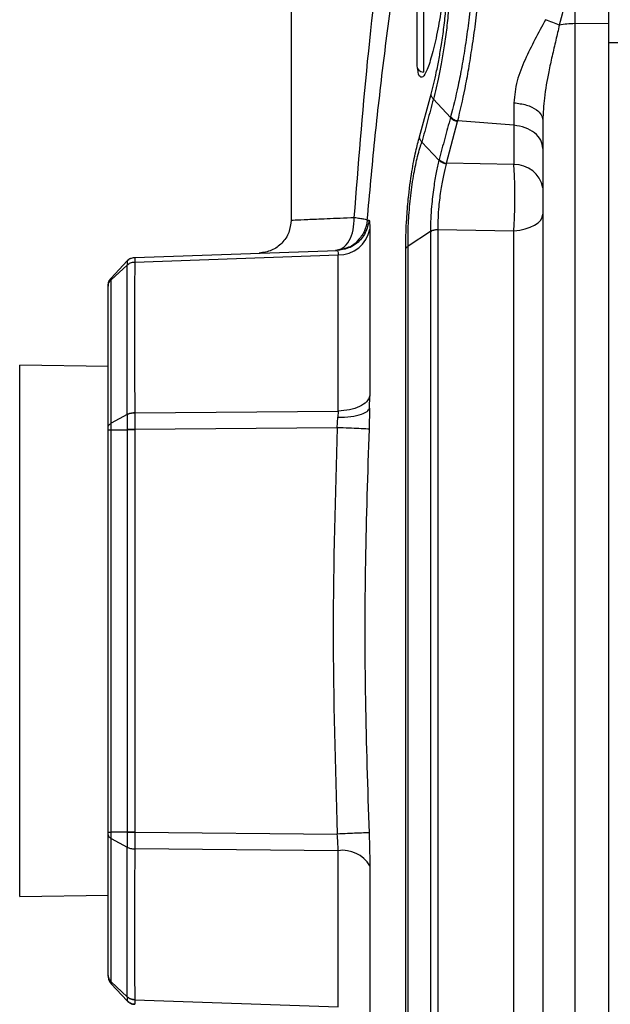
# Model space of a CAD drawing. Units: inches. Extents: x 0.4 to 10.6, y 0.4 to 8.1.
# Drawn here: x 3.4 to 3.5, y 2.9 to 3 of the extents above; entities that cross this region are included whole.
import ezdxf

# ---------------------------------------------------------------- set-up
doc = ezdxf.new("R2010")
doc.units = ezdxf.units.IN
doc.header["$MEASUREMENT"] = 0
doc.styles.add('SLDTEXTSTYLE0', font='TXT', dxfattribs={"width": 0.75})
doc.dimstyles.new('SLDDIMSTYLE0', dxfattribs={"dimtxt": 0.125, "dimasz": 0.13, "dimexe": 0, "dimexo": 0.0625, "dimgap": 0.03125, "dimtad": 0, "dimtih": 1, "dimtoh": 1, "dimdec": 1, "dimlfac": 25, "dimrnd": 1e-09, "dimzin": 12, "dimdsep": 46, "dimtxsty": 'SLDTEXTSTYLE0', "dimsah": 1, "dimcen": 0.09, "dimadec": 0, "dimazin": 3, "dimtfac": 1, "dimtdec": 1, "dimtmove": 0, "dimatfit": 0, "dimfxl": 0, "dimfrac": 2, "dimtolj": 1, "dimtzin": 12, "dimarcsym": 0})
doc.dimstyles.new('SLDDIMSTYLE1', dxfattribs={"dimtxt": 0.125, "dimasz": 0.13, "dimexe": 0, "dimexo": 0.0625, "dimgap": 0.03125, "dimtad": 0, "dimtih": 1, "dimtoh": 1, "dimdec": 1, "dimlfac": 25, "dimrnd": 1e-09, "dimzin": 12, "dimdsep": 46, "dimtxsty": 'SLDTEXTSTYLE0', "dimsah": 1, "dimcen": 0.09, "dimadec": 0, "dimazin": 3, "dimtfac": 1, "dimtdec": 1, "dimtofl": 0, "dimtmove": 0, "dimatfit": 3, "dimfxl": 0, "dimfrac": 2, "dimtolj": 1, "dimtzin": 12, "dimarcsym": 0})

# ---------------------------------------------------------------- blocks, each defined once
blk = doc.blocks.new('_D_9')
at = {"color": 7, "linetype": 'Continuous', "lineweight": 18}
for p, q in [((3.185431978232774, 3.54942985960227), (2.498005228865501, 3.54942985960227)), ((2.623005228865501, 3.54942985960227), (2.623005228865501, 3.21889829762481)), ((2.623005228865501, 2.689929229680998), (2.623005228865501, 3.020460791658479)), ((3.465875217466557, 2.689929229680998), (2.498005228865501, 2.689929229680998))]:
    blk.add_line(p, q, dxfattribs=at)
for points in [[(2.623005228865501, 3.54942985960227), (2.603005228865501, 3.41942985960227), (2.643005228865501, 3.41942985960227)], [(2.623005228865501, 2.689929229680998), (2.643005228865501, 2.819929229680998), (2.603005228865501, 2.819929229680998)]]:
    blk.add_solid(points, dxfattribs=at)
at = {"color": 7, "linetype": 'Continuous', "lineweight": 18, "insert": (2.461373279384907, 3.181594272879805), "char_height": 0.125, "attachment_point": 1, "style": 'SLDTEXTSTYLE0'}
blk.add_mtext('21.5', dxfattribs=at)
blk = doc.blocks.new('_D_11')
at = {"color": 7, "linetype": 'Continuous', "lineweight": 18}
for p, q in [((3.611072067860259, 4.742527654877851), (1.860238153820959, 4.742527654877851)), ((1.985238153820958, 4.742527654877851), (1.985238153820958, 3.815447195262602)), ((1.985238153820958, 2.689929229680998), (1.985238153820958, 3.617009689296271)), ((3.48162324896262, 2.689929229680998), (1.860238153820959, 2.689929229680998))]:
    blk.add_line(p, q, dxfattribs=at)
for points in [[(1.985238153820958, 4.742527654877851), (1.965238153820958, 4.612527654877851), (2.005238153820958, 4.612527654877851)], [(1.985238153820958, 2.689929229680998), (2.005238153820958, 2.819929229680998), (1.965238153820958, 2.819929229680998)]]:
    blk.add_solid(points, dxfattribs=at)
at = {"color": 7, "linetype": 'Continuous', "lineweight": 18, "insert": (1.823606204340365, 3.778143170517596), "char_height": 0.125, "attachment_point": 1, "style": 'SLDTEXTSTYLE0'}
blk.add_mtext('51.3', dxfattribs=at)
blk = doc.blocks.new('_D_12')
at = {"color": 7, "linetype": 'Continuous', "lineweight": 18}
for p, q in [((3.235431978232774, 3.49942985960227), (3.235431978232774, 2.216486334647787)), ((3.696977579671282, 2.537299308421156), (3.696977579671282, 2.216486334647787)), ((3.235431978232774, 2.341486334647787), (2.985431978232775, 2.341486334647787)), ((3.696977579671282, 2.341486334647787), (3.946977579671282, 2.341486334647787))]:
    blk.add_line(p, q, dxfattribs=at)
for points in [[(3.235431978232774, 2.341486334647787), (3.105431978232774, 2.361486334647787), (3.105431978232774, 2.321486334647787)], [(3.696977579671282, 2.341486334647787), (3.826977579671282, 2.321486334647787), (3.826977579671282, 2.361486334647787)]]:
    blk.add_solid(points, dxfattribs=at)
at = {"color": 7, "linetype": 'Continuous', "lineweight": 18, "insert": (3.304572829471435, 2.403401062885958), "char_height": 0.125, "attachment_point": 1, "style": 'SLDTEXTSTYLE0'}
blk.add_mtext('11.5', dxfattribs=at)

msp = doc.modelspace()

# ---------------------------------------------------------------- linework, layer by layer
at = {"color": 7, "linetype": 'Continuous', "lineweight": 25}
for p, q in [((3.405397332563484, 3.079330214273701), (3.405397332563484, 3.008310139819923)), ((3.450865049098924, 3.036479398905316), (3.450865049098927, 3.06213873467919)), ((3.445975760107181, 3.044205496131988), (3.445975760107181, 3.036424900649994)), ((3.445975760107181, 3.036424900649994), (3.450865049098924, 3.036479398905316)), ((3.450865049098922, 2.862577163112632), (3.450865049098924, 3.036479398905316)), ((3.445975760138125, 3.03642491323009), (3.445975760138125, 2.86263165636677)), ((3.450865049098926, 3.033741906846352), (3.475454072721037, 3.033741906846352)), ((3.423787573868373, 3.020250059221556), (3.425418063356788, 3.026311487412732)), ((3.4257523167271, 3.025623585028301), (3.428196201164009, 3.022981206271718)), ((3.43726334466572, 3.025104448656746), (3.43726758142745, 3.021878136655958)), ((3.427615901332234, 3.016437002820901), (3.42922431926041, 3.022411079763907)), ((3.428196201164009, 3.022981206271718), (3.428223061415781, 3.02307949361456)), ((3.42922431926041, 3.022411079763907), (3.429251215377426, 3.022505704095519)), ((3.437267581429973, 3.021878136459941), (3.429251215377426, 3.022505704095519)), ((3.437267581429973, 3.021878136459941), (3.437267581429973, 3.016246855016118)), ((3.424100634748585, 3.019484793889593), (3.426553685966192, 3.016869063422666)), ((3.426553685817714, 3.016869062847098), (3.426584355367867, 3.016994535941952)), ((3.437267581429973, 3.016246855016118), (3.427615901332234, 3.016437002820901)), ((3.416292046094671, 3.00830261202335), (3.416546083840161, 3.00830935823323)), ((3.416650683825712, 3.007030109028975), (3.41665068381633, 2.983141419853562)), ((3.426390180176577, 3.006945958385446), (3.437267581429838, 3.006789557256389)), ((3.426390180176577, 3.006945958385446), (3.426390180176578, 2.892110611211795)), ((3.425341308981889, 3.006692588515791), (3.422130417011762, 3.004593355843904)), ((3.425341138585636, 3.006643055206523), (3.425341308981925, 3.006692588515832)), ((3.425341138585617, 3.006643055203701), (3.425341138585618, 2.892413514394082)), ((3.437267581429956, 2.892267011831172), (3.437267581429955, 3.006789557257718)), ((3.421816522606601, 2.894855070873337), (3.42181652260659, 3.00420169934866)), ((3.422130417011705, 2.89446321375359), (3.42213041701166, 3.004593355843809)), ((3.383011100035769, 3.002968056168036), (3.4120068684249, 3.003980610712189)), ((3.383011114794662, 3.002311122048954), (3.412112250877996, 3.003338944672478)), ((3.412112250869308, 2.980983721352803), (3.412112250869308, 3.003338944672231)), ((3.381914322616668, 3.002468225541353), (3.379634568465874, 3.000023488523491)), ((3.381914279347498, 3.001877459964933), (3.379634618087723, 2.999773112016913)), ((3.383011114794663, 3.002311122048912), (3.383011017970253, 3.002306617084678)), ((3.379211505791794, 2.987353695096035), (3.366549962484834, 2.987528284799107)), ((3.41663437052644, 2.981378096898759), (3.41665068381633, 2.983141419853562)), ((3.381914322350571, 2.980478314334121), (3.379634621295978, 2.979234149390902)), ((3.381914320723523, 2.980478313304321), (3.381914321989429, 2.980469673896909)), ((3.383011019324585, 2.980734390514711), (3.383011113982695, 2.980726884851576)), ((3.383011113982695, 2.980726884851576), (3.412112250869311, 2.980983721352539)), ((3.412006867586003, 2.978599970186352), (3.412101463574193, 2.980096098923203)), ((3.412112250841279, 2.980983721546037), (3.412101463574193, 2.980096098923203)), ((3.41663437052644, 2.981378096898759), (3.416546084640042, 2.978407000661285)), ((3.37921150579183, 2.920738447262887), (3.37921150579183, 2.978318178776431)), ((3.379634568465874, 2.978318178776431), (3.38191431762926, 2.978318178776431)), ((3.379634568465874, 2.920738390821784), (3.379634568465874, 2.978318178776431)), ((3.381914322354284, 2.978326615587286), (3.381914317280177, 2.978318178278635)), ((3.38191431762933, 2.978318178776431), (3.38191431762933, 2.920738390821784)), ((3.383011100323166, 2.978318146804305), (3.383011100323166, 2.920738390821784)), ((3.412006867667735, 2.97859995900021), (3.383011106359704, 2.97832440439706)), ((3.383011106359704, 2.97832440439706), (3.383011106359704, 2.978318146804305)), ((3.38191431762926, 2.920738390821784), (3.379634568465874, 2.920738390821784)), ((3.37963465925128, 2.919822400371392), (3.381914325570925, 2.918578252864529)), ((3.381914322434507, 2.920738390913123), (3.381914327801909, 2.920729887514698)), ((3.383011100892147, 2.920738390821784), (3.383011100892147, 2.920732165253221)), ((3.383011100892147, 2.920732165253221), (3.412006868424901, 2.920456610590762)), ((3.381914325761417, 2.918587142425966), (3.381914322085244, 2.918578250495349)), ((3.383011114713561, 2.918329684740181), (3.383011097627578, 2.918322063832331)), ((3.412112250877974, 2.918072848245118), (3.383011114713561, 2.918329684740181)), ((3.412112250869311, 2.89571762492599), (3.412112250869311, 2.918072848245159)), ((3.416650683825714, 2.915915149881029), (3.41665068381633, 2.892026460763576)), ((3.366549962484834, 2.911528284799107), (3.379211505791794, 2.911702874502178)), ((3.379634568465874, 2.899033081074724), (3.381914317629412, 2.89658834940504)), ((3.381914325603681, 2.897179136213432), (3.37963462130068, 2.899283521899906)), ((3.381914320724409, 2.897179140969435), (3.381914321990342, 2.897174054781877)), ((3.383011022563013, 2.896749896120861), (3.383011113980019, 2.89674544757815)), ((3.383011113980019, 2.89674544757815), (3.412112250869313, 2.895717624925904))]:
    msp.add_line(p, q, dxfattribs=at)
at = {"color": 1, "linetype": 'Continuous', "lineweight": 25}
for p, q in [((3.424321742012302, 3.039726158814856), (3.424321742012302, 3.029489938342415)), ((3.366549962484834, 2.949528284799107), (3.366549962484834, 2.987528284799107)), ((3.366549962484834, 2.911528284799107), (3.366549962484834, 2.949528284799107))]:
    msp.add_line(p, q, dxfattribs=at)
at = {"color": 7, "linetype": 'Continuous', "lineweight": 25, "flags": 128}
msp.add_lwpolyline([(3.437267581429955, 3.006789557257718), (3.438102644679599, 3.006880274695105), (3.438891574391783, 3.007045151813125), (3.439608572791369, 3.007278797177345), (3.440230194236496, 3.00757357065142), (3.440736111884336, 3.007919833227358), (3.44110978237302, 3.008306262218315), (3.441338986784827, 3.008720221507207), (3.441416230201279, 3.009148174744108)], dxfattribs=at)
at = {"color": 7, "linetype": 'Continuous', "lineweight": 25}
for centre, radius, start, end in [((3.446066518263208, 3.023328685274404), 0.01309654243321585, 90.39705893160688, 100.0698382379142), ((3.424321742012303, 3.030434820232178), 0.0009448818897643818, 180, 269.999999999947), ((3.437457485007149, 3.012231202070206), 0.004020137783681426, 10.02603870441672, 92.70755002169857), ((3.412233797413306, 3.007825172226948), 0.004487873798944177, 268.4480500237146, 349.7957278281645), ((3.412785590789577, 2.913637284121934), 0.004486381140681096, 30.51267410297106, 98.6318706351292)]:
    msp.add_arc(centre, radius, start, end, dxfattribs=at)
for points, knots in [([(3.414439632621718, 3.008693204379738), (3.415019641014919, 3.016145484418767), (3.416209992976748, 3.03143980820535), (3.418096859568664, 3.046661087862403), (3.419064335513733, 3.054465678809344)], [0, 0, 0, 0, 0.4872578966562361, 0.9999999999999999, 0.9999999999999999, 0.9999999999999999, 0.9999999999999999]), ([(3.416292046094671, 3.00830261202335), (3.416636824285164, 3.01212151272833), (3.41732483916091, 3.019742239811652), (3.418624253062323, 3.031124743699235), (3.420097467539407, 3.042454461474781), (3.421254127198813, 3.049977446544536), (3.421832035475502, 3.05373619727286)], [0, 0, 0, 0, 0.2511868645345476, 0.5012506711779539, 0.7508071084046146, 1, 1, 1, 1]), ([(3.426467823863137, 3.049962379287297), (3.426555309543989, 3.05015722187423), (3.426871139208168, 3.050860617769421), (3.427289282234187, 3.050782240351114), (3.427635988750527, 3.049689866348557), (3.427736252235522, 3.047414503258739), (3.427595475484565, 3.04433890316183), (3.427317490010115, 3.041617455209064), (3.426948843374845, 3.038825682287304), (3.426486319526576, 3.035975514182791), (3.425773287522769, 3.032668379347316), (3.425035310128561, 3.030165507428999), (3.424347057540809, 3.028728117803747), (3.423830274065605, 3.028705501584604), (3.423546145505131, 3.029225135553638), (3.42351309758708, 3.029976199700356), (3.423513072931089, 3.029976760045218)], [0, 0, 0, 0, 0.03331491650113289, 0.1202692690771686, 0.2057732615666396, 0.2897349605084756, 0.3727624959062784, 0.4558481756285028, 0.4798411622699646, 0.5662684957075941, 0.6526562641793487, 0.7399471060587, 0.8275725070010636, 0.9144761099744446, 0.9999361933696598, 1, 1, 1, 1]), ([(3.429251215420838, 3.022505704092179), (3.429601950702033, 3.023978462055215), (3.430137379086643, 3.026226757163661), (3.430814277643293, 3.029979721804394), (3.431319841913119, 3.033098018713162), (3.431793352642287, 3.036443084142564), (3.432203045028024, 3.039885602785326), (3.432530721532051, 3.043319642156079), (3.432645013632721, 3.045384280178892), (3.432702773044161, 3.046427679296903)], [0, 0, 0, 0, 0.2245187500108385, 0.342747701980301, 0.4655330493712281, 0.5930365749968327, 0.7250741678646065, 0.8610616642729014, 1, 1, 1, 1]), ([(3.431606121661295, 3.046168382415329), (3.43155756555034, 3.045165127635947), (3.431461435486944, 3.043178911202044), (3.431167637951013, 3.03987862338208), (3.430789102247447, 3.036560805274821), (3.430337163676147, 3.033326678346796), (3.429836654537112, 3.030306671361836), (3.4291434190634, 3.026678086322352), (3.428587286659327, 3.024503611909102), (3.428223061457925, 3.023079493524147)], [0, 0, 0, 0, 0.1383344490726864, 0.2738707671967944, 0.4057022826700476, 0.533294330447853, 0.6563671024912293, 0.774946109259486, 1, 1, 1, 1]), ([(3.425418063356788, 3.026311487412732), (3.425548789224891, 3.026816945820759), (3.425802334843807, 3.027797293220695), (3.426189759755938, 3.029499021406328), (3.426566122537129, 3.03137170163615), (3.426938369642472, 3.033553099416726), (3.427274686134119, 3.035946413954648), (3.427563216234451, 3.038563756001593), (3.427789679594769, 3.041290305507616), (3.427870205298503, 3.043006655771809), (3.427912152992778, 3.04390074216673)], [0, 0, 0, 0, 0.1067528167856966, 0.2070493728260965, 0.3204459758475556, 0.4307179507903336, 0.5577994979969519, 0.690521021157121, 0.838785269959097, 1, 1, 1, 1]), ([(3.428300056594933, 3.044308295744619), (3.428256043002805, 3.043374715087953), (3.428171195811951, 3.041575005218275), (3.427957101339136, 3.038691824256247), (3.427677279088293, 3.035906300927557), (3.427333340029558, 3.033302409236864), (3.426946390726954, 3.030977342762353), (3.426416869193479, 3.028316763447784), (3.42601455746177, 3.026686341775601), (3.425752316745653, 3.025623576478977)], [0, 0, 0, 0, 0.1587594696249214, 0.3060485265500764, 0.4423205534375796, 0.5682503620782154, 0.6851101388684798, 0.7947438859658125, 1, 1, 1, 1]), ([(3.445975760107177, 3.044205496132045), (3.445590469287519, 3.042937609977982), (3.444822686086032, 3.040411046559338), (3.444124452568567, 3.03761593975335), (3.443776608280427, 3.036223480192346)], [0, 0, 0, 0, 0.5018224140772911, 1, 1, 1, 1]), ([(3.423376860122539, 3.039726158814856), (3.423376860122539, 3.038557342606476), (3.423376860122539, 3.036759332149502), (3.423376860122539, 3.034596159096758), (3.423376860122539, 3.033107624163289), (3.423376860122539, 3.031908467578927), (3.423376860122539, 3.030749859979021), (3.423376860122539, 3.030558933840396), (3.423376860122539, 3.030434820232179)], [0, 0, 0, 0, 0.2394568443945854, 0.3683606602381704, 0.5000000000000009, 0.6316393397618312, 0.7605431556053959, 1, 1, 1, 1]), ([(3.441797454615767, 3.036990371106037), (3.44077440654014, 3.035089066669227), (3.439213044797693, 3.032187322284871), (3.437577159784438, 3.028169837639307), (3.437369856788311, 3.026144873733392), (3.437263344645737, 3.025104448615171)], [0, 0, 0, 0, 0.4802518998105951, 0.7329537691976226, 1, 1, 1, 1]), ([(3.443776609309342, 3.036223479592179), (3.44346746064002, 3.036337401099153), (3.442849163321343, 3.036565244105744), (3.442148024176745, 3.03684866210899), (3.441797454615767, 3.036990371106037)], [0, 0, 0, 0, 0.5000000161464543, 1, 1, 1, 1]), ([(3.443776608280265, 3.036223480192435), (3.443612233406196, 3.035507979029621), (3.443272882284178, 3.034030830385209), (3.442741224626312, 3.031798666459545), (3.4421465016948, 3.029037646839969), (3.441574845307686, 3.025959941477081), (3.441466151123984, 3.02365393875702), (3.441416230201279, 3.022594840840053)], [0, 0, 0, 0, 0.160283976656331, 0.3309054843567562, 0.4950929516661692, 0.768106950395008, 1, 1, 1, 1]), ([(3.425752364920652, 3.025623600541062), (3.425472688276306, 3.024575394655124), (3.424915113737169, 3.022485649495532), (3.424371549668067, 3.020482949683275), (3.424100634660503, 3.019484794239186)], [0, 0, 0, 0, 0.5015950778145577, 1, 1, 1, 1]), ([(3.425752364920652, 3.025623600541062), (3.425659810118399, 3.025733909267294), (3.425474701410795, 3.025954525650813), (3.425436942648197, 3.026192500542986), (3.425418063358374, 3.026311487412546)], [0, 0, 0, 0, 0.5000024226382133, 1, 1, 1, 1]), ([(3.43726334466572, 3.025104448656746), (3.437889187032781, 3.025022867616763), (3.439140870319001, 3.024859705725536), (3.440482004711308, 3.024186851643603), (3.441276133818811, 3.023401949841087), (3.441369531379329, 3.022863877333856), (3.441416230201279, 3.022594840840052)], [0, 0, 0, 0, 0.2796759527946226, 0.5593512585527884, 0.7796754325775141, 1, 1, 1, 1]), ([(3.428196199570295, 3.022981196659428), (3.427921126955768, 3.02198626679739), (3.427368993699725, 3.019989216435965), (3.42684652940097, 3.017995156446474), (3.426584356651552, 3.016994536516663)], [0, 0, 0, 0, 0.4981996855237992, 1, 1, 1, 1]), ([(3.428196198666996, 3.022981196462715), (3.428262813339429, 3.022915834823228), (3.42839604205668, 3.022785112160064), (3.428647802090791, 3.02262348919075), (3.428925214920757, 3.022491707292541), (3.429124618199847, 3.022437955502712), (3.429224319260403, 3.022411079763871)], [0, 0, 0, 0, 0.2500038080034799, 0.5000052605744567, 0.7500040820714767, 1, 1, 1, 1]), ([(3.428223061457925, 3.023079493524147), (3.428384722336941, 3.022935532074281), (3.428673796569735, 3.022678107112068), (3.429074569406106, 3.022558446233058), (3.429251215420838, 3.022505704092179)], [0, 0, 0, 0, 0.5592365582151704, 1, 1, 1, 1]), ([(3.441416230201279, 3.022594840840052), (3.441416230201279, 3.016657267944976), (3.441416230201279, 3.004782258704932), (3.441416230201279, 2.986556331584749), (3.44141623020128, 2.968119877930318), (3.441416230201279, 2.949528001773216), (3.44141623020128, 2.930936408669241), (3.44141623020128, 2.91249981660932), (3.44141623020128, 2.894274181643165), (3.44141623020128, 2.882399167534333), (3.44141623020128, 2.876461728758163)], [0, 0, 0, 0, 0.1244010114336753, 0.2487991619388241, 0.374402452414774, 0.5000000068305592, 0.6256032972744444, 0.7512008516550845, 0.8756018563580067, 1, 1, 1, 1]), ([(3.42181652260659, 3.00420169934866), (3.421816552887558, 3.004953733878156), (3.421816606744045, 3.006291271686192), (3.421936004939074, 3.008726638851372), (3.422183047707845, 3.011752043324562), (3.422630575429467, 3.015147262442038), (3.423205764351243, 3.018202745879873), (3.423596505160424, 3.019577712854844), (3.423787573868373, 3.020250059221556)], [0, 0, 0, 0, 0.143244206446524, 0.2547682777712714, 0.4114994987946505, 0.6368454580953637, 0.8224207262798401, 0.9999999999999999, 0.9999999999999999, 0.9999999999999999, 0.9999999999999999]), ([(3.424100670848407, 3.019484811668302), (3.424011183613346, 3.01960660039586), (3.423832402986245, 3.019849914037989), (3.423802506091348, 3.020116773847985), (3.423787573851764, 3.020250059081515)], [0, 0, 0, 0, 0.5005421253522274, 1, 1, 1, 1]), ([(3.422130409810461, 3.00459335899635), (3.422130410344009, 3.004593370497658), (3.422130415445343, 3.004593480463444), (3.42213040754519, 3.004593853612562), (3.422130396316815, 3.004595252543818), (3.422130283964598, 3.004600554667606), (3.422129867533247, 3.004621516178374), (3.422128038930025, 3.004705556531492), (3.422121736719024, 3.005049261998737), (3.422115174988364, 3.006276215351047), (3.42219763145703, 3.008606184661728), (3.422492179329868, 3.011866042068456), (3.422939150074661, 3.014928964452058), (3.423405729468396, 3.01715913722762), (3.423750681304722, 3.018416437116825), (3.423936576600225, 3.018996695428291), (3.424020039713195, 3.019239235117799), (3.424062910332598, 3.019358911523488), (3.424084525041997, 3.019418650934414), (3.424096273415162, 3.019449931060613), (3.424101683495461, 3.019465377521524), (3.424102601252963, 3.019475684460821), (3.424101266929909, 3.019481993316302), (3.424100670848407, 3.019484811668302)], [0, 0, 0, 0, 2.352940369361411e-06, 2.249682723107962e-05, 7.992899309851377e-05, 0.0002996807524227482, 0.001159403369106608, 0.004569672155749759, 0.01829017585606991, 0.07401502484296024, 0.2551095894698927, 0.4438369671064659, 0.6368164401748713, 0.8105107624441791, 0.9138075026773061, 0.9563234751166266, 0.9781104435420939, 0.9884458768815118, 0.9944427474283568, 0.9974220388704143, 0.9987393618806691, 0.9994368357343038, 1, 1, 1, 1]), ([(3.426553670397016, 3.016869054763703), (3.426420045493489, 3.016313717924208), (3.426148426536661, 3.015184886328822), (3.425766359442929, 3.012899190085122), (3.425504211479708, 3.010603430863402), (3.425358035228653, 3.008434308568388), (3.425347161421803, 3.007302149585659), (3.425341306908034, 3.006692589342022)], [0, 0, 0, 0, 0.2047107407378134, 0.4161149335420755, 0.6614761714752975, 0.8177370223260683, 1, 1, 1, 1]), ([(3.427583499063106, 3.016335617861436), (3.427483744182205, 3.016359778212951), (3.427284234573248, 3.016408098878964), (3.427006556616863, 3.016530531321215), (3.42675434910241, 3.016682449215792), (3.42662056321639, 3.016806852991043), (3.426553670397016, 3.016869054763703)], [0, 0, 0, 0, 0.2500008420089064, 0.5000013009624931, 0.7500011125455396, 0.9999999999999999, 0.9999999999999999, 0.9999999999999999, 0.9999999999999999]), ([(3.426584356651552, 3.016994536516663), (3.426651216260654, 3.016930081364618), (3.426784935552188, 3.016801170989836), (3.427037546378155, 3.016642681931276), (3.427315862717683, 3.016514213355014), (3.427515888543473, 3.016462739835233), (3.427615901401561, 3.016437003089446)], [0, 0, 0, 0, 0.2499998627476429, 0.4999999996888744, 0.7500001368447663, 1, 1, 1, 1]), ([(3.427583499063106, 3.016335617861436), (3.427446620463561, 3.015808741627277), (3.427169809783662, 3.014743235630835), (3.426786489707167, 3.012632827151908), (3.426530226705534, 3.010540459961754), (3.426394541329826, 3.008573230391635), (3.426391228627458, 3.007542767255135), (3.4263894441892, 3.006987692382887)], [0, 0, 0, 0, 0.2077845040584525, 0.4202042542215881, 0.6643775292703303, 0.8192117762730355, 1, 1, 1, 1]), ([(3.427615901332226, 3.016437002820857), (3.427610522509416, 3.016420217431525), (3.427599764733064, 3.016386646244893), (3.427588928829187, 3.016352627445607), (3.427583510811408, 3.01633561783926)], [0, 0, 0, 0, 0.499993923860078, 1, 1, 1, 1]), ([(3.437267581430929, 3.006789557254541), (3.437309198707236, 3.007569843886094), (3.437392479785758, 3.00913128946828), (3.437426628672224, 3.011740706565011), (3.437392454828653, 3.014254519278346), (3.437309190624709, 3.015582986965974), (3.437267582042869, 3.016246845549659)], [0, 0, 0, 0, 0.2498662599866904, 0.5000118572030264, 0.7501471632107036, 1, 1, 1, 1]), ([(3.405397315906878, 3.008312109104035), (3.405329482314205, 3.007706803023146), (3.405193815332045, 3.006496192674492), (3.404147213724906, 3.004957007698458), (3.402645491307175, 3.003857327861052), (3.401440352763962, 3.003679494474598), (3.400837782520037, 3.003590577637892)], [0, 0, 0, 0, 0.2500003450387133, 0.4999999412304578, 0.7499995672097397, 1, 1, 1, 1]), ([(3.411750923358783, 3.003971672917427), (3.412106273835401, 3.004049405586153), (3.412837695501434, 3.004209403565066), (3.413741041116418, 3.00529939818989), (3.41435495649877, 3.006861635727305), (3.414411406779619, 3.008082671376516), (3.414439632621773, 3.008693204379738)], [0, 0, 0, 0, 0.2429157903457621, 0.4999961552651279, 0.749991862116469, 0.9999999999999999, 0.9999999999999999, 0.9999999999999999, 0.9999999999999999]), ([(3.416546084298759, 3.008309360357848), (3.416417237101415, 3.007676812683012), (3.416159543013801, 3.006411718840852), (3.414950519303531, 3.005022166433192), (3.413511292762691, 3.004173951421783), (3.412508342479179, 3.004045058018736), (3.412006866893877, 3.00398061126021)], [0, 0, 0, 0, 0.2796745558761885, 0.5593484452217565, 0.7796740277363086, 1, 1, 1, 1]), ([(3.416546083840161, 3.00830935823323), (3.416575668398078, 3.00825686344453), (3.416636377034279, 3.008149142144839), (3.416645834946976, 3.007409373373888), (3.416650683825712, 3.007030109028975)], [0, 0, 0, 0, 0.4873204171291649, 1, 1, 1, 1]), ([(3.425341306908034, 3.006692589342022), (3.425409320789021, 3.006731474496386), (3.425545348627624, 3.006809244848923), (3.42580207114918, 3.006896825374296), (3.426084794731192, 3.00696112380669), (3.426287894405639, 3.006978836193941), (3.4263894441892, 3.006987692382887)], [0, 0, 0, 0, 0.2499998504417396, 0.4999999825445259, 0.7500001233796061, 1, 1, 1, 1]), ([(3.426389444191085, 3.006987692375174), (3.426389569107512, 3.006980727403199), (3.426389818939968, 3.006966797481448), (3.42639005976454, 3.006952904743238), (3.426390180176635, 3.006945958385204)], [0, 0, 0, 0, 0.500000796799287, 1, 1, 1, 1]), ([(3.414923785090479, 3.005383081208008), (3.4148977046353, 3.005346231316016), (3.414542725702012, 3.004844670462851), (3.413429018796383, 3.004236135255018), (3.412310294853405, 3.0040598280305), (3.411750923358783, 3.003971672917427)], [0, 0, 0, 0, 0.03813553081081098, 0.5190595775384254, 1, 1, 1, 1]), ([(3.421816522605909, 3.004201699348715), (3.421846052230346, 3.004272030787865), (3.421905111603394, 3.004412693961917), (3.422055315103665, 3.00453313513212), (3.422130417011705, 3.004593355843838)], [0, 0, 0, 0, 0.4999989487272488, 1, 1, 1, 1]), ([(3.382436348480363, 3.002835204696469), (3.382428547771936, 3.002832591626568), (3.382323148876689, 3.002797285258773), (3.382139271748428, 3.002678959629675), (3.381989306279038, 3.00253847090059), (3.381914323544343, 3.002468226536048)], [0, 0, 0, 0, 0.03842768747262864, 0.5192138437362319, 1, 1, 1, 1]), ([(3.381914327747735, 3.002468223126037), (3.381988906022672, 3.002539666285267), (3.382138062654324, 3.002682552682068), (3.382409355752809, 3.002835230229101), (3.382702566786995, 3.002939813313722), (3.382908259828024, 3.002958642032355), (3.383011106292145, 3.002968056386509)], [0, 0, 0, 0, 0.2499998629188234, 0.4999999999772142, 0.7500001370692264, 1, 1, 1, 1]), ([(3.383011106286318, 3.002968056391076), (3.383011029729239, 3.00293922293589), (3.383010876560706, 3.002881535546696), (3.383011035343453, 3.002501304874264), (3.383011114763011, 3.002311122047769)], [0, 0, 0, 0, 0.4998225017510636, 0.9999999999999999, 0.9999999999999999, 0.9999999999999999, 0.9999999999999999]), ([(3.412006866893877, 3.00398061126021), (3.412039587761038, 3.003955011575008), (3.412106661447916, 3.003902535420846), (3.412110357754663, 3.003529831071673), (3.41211225087498, 3.003338944810447)], [0, 0, 0, 0, 0.4878346291103794, 1, 1, 1, 1]), ([(3.381914281505949, 2.980478333628198), (3.381915375846543, 2.982630430689906), (3.381917564748006, 2.986935057994458), (3.381918680499568, 2.992648482368407), (3.381917567330528, 2.997766197374505), (3.381915375798765, 3.000507130290261), (3.381914280142029, 3.001877460240655)], [0, 0, 0, 0, 0.2499745294465497, 0.4999993745838413, 0.750024588969422, 1, 1, 1, 1]), ([(3.381914321769302, 3.001877427994399), (3.381988894991237, 3.001938833005456), (3.382138041443539, 3.002061643034513), (3.382409313334993, 3.002192788952672), (3.382702501029883, 3.002282545949762), (3.382908179060964, 3.002298593378389), (3.383011017970264, 3.002306617084414)], [0, 0, 0, 0, 0.2500002299766982, 0.500000488221999, 0.7500005023821263, 1, 1, 1, 1]), ([(3.381914327742853, 3.002468223135958), (3.381914625488755, 3.002441727528697), (3.381915220797967, 3.002388752562523), (3.381914623853553, 3.002051323854832), (3.381914325472892, 3.001882661248624)], [0, 0, 0, 0, 0.5001533587276321, 1, 1, 1, 1]), ([(3.381914325472892, 3.00188266124862), (3.381988903883532, 3.00194403860829), (3.382138060787716, 3.002066793395858), (3.382409356420618, 3.002197775155246), (3.382702571008586, 3.002287319361106), (3.382908266881956, 3.002303187821743), (3.383011114763011, 3.002311122047769)], [0, 0, 0, 0, 0.2499998573210979, 0.4999999925523564, 0.7500001314981048, 1, 1, 1, 1]), ([(3.381914325654531, 3.001877434333734), (3.381914325636338, 3.001878306848866), (3.381914325599955, 3.001880051872846), (3.381914325507094, 3.001881791451279), (3.381914325460665, 3.001882661237362)], [0, 0, 0, 0, 0.5000018010457257, 0.9999999999999999, 0.9999999999999999, 0.9999999999999999, 0.9999999999999999]), ([(3.383011017970253, 3.002306617084678), (3.383004677044799, 3.000862085759736), (3.382992469633217, 2.998081105513444), (3.382986866093267, 2.992973028123845), (3.38299246699004, 2.987308076997285), (3.383004678097129, 2.982981290553516), (3.383011019324585, 2.980734390514711)], [0, 0, 0, 0, 0.2597175081376955, 0.5000024902719821, 0.7403513118543492, 1, 1, 1, 1]), ([(3.379634660656692, 2.999773077288245), (3.379635192712244, 2.999844015582114), (3.379636257058285, 2.999985923493772), (3.379635124617619, 3.000010971342336), (3.379634558272302, 3.000023498031076)], [0, 0, 0, 0, 0.4998896329282297, 1, 1, 1, 1]), ([(3.379211505507803, 2.998839420724071), (3.37921674055579, 2.998924956736324), (3.379227209513929, 2.999096010169644), (3.379314023236413, 2.999343069839245), (3.379444480134824, 2.999575403899962), (3.37957126282769, 2.999707181666835), (3.379634660656692, 2.999773077288245)], [0, 0, 0, 0, 0.2500288345651318, 0.5000033255594912, 0.7499760972778692, 0.9999999999999999, 0.9999999999999999, 0.9999999999999999, 0.9999999999999999]), ([(3.37921150579183, 2.998949498294698), (3.37921150579183, 2.998943101523672), (3.37921150579183, 2.998930002427575), (3.37921150579183, 2.998870080545327), (3.37921150579183, 2.998839420724934)], [0, 0, 0, 0, 0.4883368271641848, 1, 1, 1, 1]), ([(3.37921150579183, 2.97870331677706), (3.37921150579183, 2.980747872750495), (3.37921150579183, 2.984839364638454), (3.37921150579183, 2.990240625015954), (3.37921150579183, 2.99504885231899), (3.37921150579183, 2.997576371206844), (3.37921150579183, 2.998839420724934)], [0, 0, 0, 0, 0.2498531336281891, 0.4999971058279942, 0.7501389930011646, 1, 1, 1, 1]), ([(3.379634580153543, 2.979234168265077), (3.379642925265665, 2.981324878029743), (3.379659626307019, 2.985509007580654), (3.379664400769452, 2.991024078761562), (3.379659637481066, 2.995927390866778), (3.379642954380403, 2.99849174655065), (3.37963461812814, 2.999773110027497)], [0, 0, 0, 0, 0.249837343604854, 0.4999985315823624, 0.7501580517752715, 1, 1, 1, 1]), ([(3.381914281505949, 2.980478333628198), (3.38198885849415, 2.98051479604742), (3.382138012705939, 2.98058772100095), (3.382409295661442, 2.980665837317263), (3.382702494052801, 2.980719524507691), (3.382908177532587, 2.980729435208237), (3.383011019321418, 2.980734390560869)], [0, 0, 0, 0, 0.2499990920698174, 0.4999989732057634, 0.7499993676374883, 1, 1, 1, 1]), ([(3.383011113981594, 2.980726884851549), (3.382908265801219, 2.980721828640463), (3.38270256932769, 2.980711716212748), (3.382409353938625, 2.980657734253635), (3.382138057651648, 2.980579331402668), (3.381988900524872, 2.980506226372758), (3.381914322002381, 2.980469673877848)], [0, 0, 0, 0, 0.2499998629502805, 0.5000000000428049, 0.7500001371187612, 0.9999999999999999, 0.9999999999999999, 0.9999999999999999, 0.9999999999999999]), ([(3.381914322002381, 2.980469673877848), (3.381914589289413, 2.98013204147529), (3.38191512402863, 2.979456568051279), (3.38191458957471, 2.978703343952121), (3.381914322265216, 2.978326615586509)], [0, 0, 0, 0, 0.4998455757938096, 0.9999999999999999, 0.9999999999999999, 0.9999999999999999, 0.9999999999999999]), ([(3.383011113981594, 2.980726884851549), (3.383011034640779, 2.980348402076849), (3.383010876005028, 2.979591655379834), (3.383011029590773, 2.978746739941219), (3.383011106361437, 2.978324404397375)], [0, 0, 0, 0, 0.5001446008186434, 1, 1, 1, 1]), ([(3.412101463574193, 2.980096098923203), (3.412734519604885, 2.980116956528303), (3.414000677620499, 2.98015867325258), (3.415438633477123, 2.980492416198639), (3.416357308188986, 2.980914363436535), (3.416542016330005, 2.981223518938366), (3.416634370525688, 2.981378096898793)], [0, 0, 0, 0, 0.2796711672795616, 0.5593626361947804, 0.7796810194830613, 1, 1, 1, 1]), ([(3.37921150579183, 2.97870331677706), (3.379216816417378, 2.978751989966059), (3.379227437713948, 2.978849336760864), (3.379313617311403, 2.978989930658505), (3.379444641649068, 2.979121841864558), (3.379571267173612, 2.97919672604574), (3.379634580153946, 2.979234168265291)], [0, 0, 0, 0, 0.2499969978557391, 0.4999961365413007, 0.7499972072104707, 1, 1, 1, 1]), ([(3.37921150579183, 2.978319777163675), (3.37921150579183, 2.978383903700664), (3.37921150579183, 2.978518135783992), (3.37921150579183, 2.978639783620139), (3.37921150579183, 2.97870331677706)], [0, 0, 0, 0, 0.4777288365028992, 1, 1, 1, 1]), ([(3.379634632049468, 2.978345186184462), (3.379635154548929, 2.978501088549126), (3.379636199457232, 2.978812866240142), (3.379635147350617, 2.979093729807249), (3.379634621342931, 2.97923414941213)], [0, 0, 0, 0, 0.50004336152326, 0.9999999999999999, 0.9999999999999999, 0.9999999999999999, 0.9999999999999999]), ([(3.383011106486948, 2.97832440439832), (3.382908259343237, 2.978324609694127), (3.382702564943886, 2.978325020285967), (3.382409352155013, 2.978325609925019), (3.382138057720435, 2.978326158501854), (3.381988900782184, 2.978326463225531), (3.381914322354284, 2.978326615587286)], [0, 0, 0, 0, 0.2499998661302566, 0.5000000043341082, 0.7500001403620917, 0.9999999999999999, 0.9999999999999999, 0.9999999999999999, 0.9999999999999999]), ([(3.412006867667735, 2.97859995900021), (3.411709952752796, 2.968909010261486), (3.411116146846707, 2.949527893628), (3.411709969206987, 2.930146777988533), (3.412006868424901, 2.920456610590762)], [0, 0, 0, 0, 0.5000201444524175, 1, 1, 1, 1]), ([(3.416546087597815, 2.978406998854856), (3.416438273521273, 2.978412246954751), (3.41622264561613, 2.978422743142473), (3.415163000885356, 2.978468349188231), (3.413715492931467, 2.978529327364066), (3.412576411535126, 2.978576422657452), (3.412006870181752, 2.978599970331234)], [0, 0, 0, 0, 0.2500002872960247, 0.4999999996653526, 0.7499997122303148, 1, 1, 1, 1]), ([(3.416546084640042, 2.978407000661285), (3.416338500817708, 2.972073579589185), (3.415915209040249, 2.959158868640798), (3.415915230905755, 2.939896684663386), (3.41633851326119, 2.926982490339197), (3.416546083840174, 2.920649585698661)], [0, 0, 0, 0, 0.3290496415957024, 0.6709771797107189, 1, 1, 1, 1]), ([(3.37921150579183, 2.920353266229502), (3.37921150579183, 2.920415600254579), (3.37921150579183, 2.920537426546504), (3.37921150579183, 2.920672490539086), (3.37921150579183, 2.920738447262887)], [0, 0, 0, 0, 0.5116631565533685, 1, 1, 1, 1]), ([(3.379211505507805, 2.920353266229993), (3.37921674055578, 2.920304300693393), (3.379227209513899, 2.920206380262813), (3.379314023236369, 2.92006564948166), (3.379444480134778, 2.919933812539988), (3.379571262827652, 2.919859535916868), (3.379634660656659, 2.919822393807445)], [0, 0, 0, 0, 0.2500288345647872, 0.5000033255598684, 0.749976097279019, 1, 1, 1, 1]), ([(3.37921150579183, 2.90021715302084), (3.37921150579183, 2.901480149448584), (3.37921150579183, 2.904007612494846), (3.37921150579183, 2.908815805599176), (3.37921150579183, 2.914217131707933), (3.37921150579183, 2.91830865420202), (3.37921150579183, 2.920353266229502)], [0, 0, 0, 0, 0.2498531308111682, 0.4999971031159133, 0.7501389914824437, 1, 1, 1, 1]), ([(3.379634660656659, 2.919822393807445), (3.379635192712217, 2.919967038814462), (3.379636257058269, 2.920256392698787), (3.379635124617614, 2.920577697945753), (3.379634558272302, 2.920738386030761)], [0, 0, 0, 0, 0.4998896329108053, 1, 1, 1, 1]), ([(3.379634580157847, 2.899283488497499), (3.379642925319833, 2.900564799993371), (3.379659626461024, 2.90312908385479), (3.37966440087501, 2.908032400970891), (3.379659637501957, 2.913547527171697), (3.37964295438741, 2.917731644975935), (3.379634618128233, 2.919822375117723)], [0, 0, 0, 0, 0.2498373434924098, 0.4999985327228478, 0.7501580530271302, 1, 1, 1, 1]), ([(3.381914327808987, 2.92072988751487), (3.381914626657912, 2.920353218287805), (3.381915224179286, 2.919600102266247), (3.381914624919728, 2.918924729153125), (3.381914325378445, 2.918587142332179)], [0, 0, 0, 0, 0.5001476748377676, 1, 1, 1, 1]), ([(3.381914327801909, 2.920729887514698), (3.381988906076329, 2.920730045065613), (3.382138062707841, 2.920730360167616), (3.382409355807731, 2.920730925636671), (3.382702566845025, 2.920731532476645), (3.382908259888671, 2.920731954293167), (3.38301110635435, 2.920732165201312)], [0, 0, 0, 0, 0.2499998592464577, 0.4999999956229237, 0.7500001342858035, 1, 1, 1, 1]), ([(3.383011106292145, 2.920732165201785), (3.383011029612088, 2.92030984968773), (3.383010876199081, 2.919464927365508), (3.383011035191829, 2.91870818593429), (3.38301111471561, 2.918329684772178)], [0, 0, 0, 0, 0.4998276207729574, 1, 1, 1, 1]), ([(3.416546084298759, 2.920649579539423), (3.416417237101415, 2.920643369905398), (3.416159543013801, 2.920630950652147), (3.414950519303531, 2.920579213092223), (3.413511292762691, 2.920518782139945), (3.41250834247918, 2.92047733368956), (3.412006866893877, 2.920456609446037)], [0, 0, 0, 0, 0.2796745558762181, 0.559348445221782, 0.7796740277363274, 1, 1, 1, 1]), ([(3.41211225087498, 2.918072848435958), (3.412110357754664, 2.918458918637151), (3.412106661447917, 2.919212718529002), (3.412039587761039, 2.920048759640497), (3.412006866893877, 2.920456609446037)], [0, 0, 0, 0, 0.5121653708990564, 1, 1, 1, 1]), ([(3.416546083840174, 2.920649585698661), (3.416575668398085, 2.919839403609594), (3.416636377034276, 2.918176879199371), (3.416645834946975, 2.916681698498881), (3.416650683825714, 2.915915149881029)], [0, 0, 0, 0, 0.4873204171230941, 1, 1, 1, 1]), ([(3.381914286538184, 2.897179104800756), (3.381915375708976, 2.898549428820679), (3.3819175542676, 2.901290349925258), (3.381918676151619, 2.906408070165021), (3.381917573024902, 2.91212150971106), (3.381915378793729, 2.91642613256045), (3.381914281786991, 2.918578230447159)], [0, 0, 0, 0, 0.2499752518986535, 0.5000003164137389, 0.7500249615239751, 1, 1, 1, 1]), ([(3.381914322085244, 2.918578250495349), (3.381988900374151, 2.918541733253227), (3.382138056937238, 2.918468698776192), (3.382409349511759, 2.918390527463512), (3.382702559504738, 2.918336849640519), (3.382908251664609, 2.918326992424886), (3.383011097626917, 2.918322063822706)], [0, 0, 0, 0, 0.2500003358571092, 0.5000006223435628, 0.7500005971002204, 1, 1, 1, 1]), ([(3.381914325378445, 2.918587142332179), (3.381988903791815, 2.918550572847505), (3.38213806070106, 2.918477433837705), (3.382409356348962, 2.918398969831522), (3.382702570951583, 2.91834492212731), (3.382908266831224, 2.918334763888731), (3.38301111471561, 2.918329684772178)], [0, 0, 0, 0, 0.249999858037132, 0.4999999926383113, 0.7500001310672775, 1, 1, 1, 1]), ([(3.383011097627578, 2.918322063832331), (3.383004735360688, 2.916075202620025), (3.38299248343014, 2.911748382006793), (3.38298686557212, 2.906084460927762), (3.382992481503373, 2.900976215844527), (3.383004681960923, 2.898195197100968), (3.383011022563013, 2.896749896120861)], [0, 0, 0, 0, 0.2596447170235185, 0.5000024512333674, 0.740150278038366, 1, 1, 1, 1]), ([(3.37921150579183, 2.90021715302084), (3.379216816417443, 2.90013148835924), (3.379227437714146, 2.899960158302473), (3.379313617312494, 2.89971278800491), (3.379444641651488, 2.899480798585861), (3.379571267177279, 2.899349258677728), (3.379634580158251, 2.899283488497123)], [0, 0, 0, 0, 0.2499969978680542, 0.499996136518254, 0.7499972071507097, 1, 1, 1, 1]), ([(3.37921150579183, 2.900107103772021), (3.37921150579183, 2.900113784741628), (3.37921150579183, 2.900127769612736), (3.37921150579183, 2.900186486733939), (3.37921150579183, 2.90021715302084)], [0, 0, 0, 0, 0.4777283648623818, 1, 1, 1, 1]), ([(3.379634632047264, 2.899033326041312), (3.379635154540211, 2.899047568477515), (3.379636199435442, 2.899076050878511), (3.379635147346478, 2.899214368868338), (3.37963462134764, 2.899283521862342)], [0, 0, 0, 0, 0.5000433848736431, 1, 1, 1, 1]), ([(3.381914286538184, 2.897179104800756), (3.381988863466509, 2.897117674788995), (3.382138017560165, 2.896994814570248), (3.382409300073101, 2.896863651807228), (3.382702497907592, 2.896773911977821), (3.382908180972386, 2.896757901262239), (3.383011022554077, 2.896749895900612)], [0, 0, 0, 0, 0.2499990860308718, 0.499998966558851, 0.7499993634470018, 1, 1, 1, 1]), ([(3.383011113978917, 2.896745447578163), (3.382908265798996, 2.896753395244663), (3.382702569326351, 2.89676929058638), (3.382409353938431, 2.896858873720691), (3.382138057652272, 2.89698989193103), (3.381988900525712, 2.897112667204525), (3.381914322003327, 2.897174054807611)], [0, 0, 0, 0, 0.2499998628833838, 0.4999999999640583, 0.7500001370680907, 1, 1, 1, 1]), ([(3.381914322003327, 2.897174054807611), (3.381914589277657, 2.897005372455931), (3.381915123991506, 2.896667903500604), (3.381914589562765, 2.896614874853217), (3.381914322265846, 2.896588352338636)], [0, 0, 0, 0, 0.4998455384352561, 1, 1, 1, 1]), ([(3.381914322265846, 2.896588352338636), (3.381988900692686, 2.896516908362253), (3.38213805762871, 2.896374020330605), (3.382409352056314, 2.896221340945935), (3.382702564834732, 2.896116756607368), (3.382908259223358, 2.896097927706184), (3.383011106362066, 2.896088513260683)], [0, 0, 0, 0, 0.2499998590119656, 0.4999999940564986, 0.7500001321902677, 1, 1, 1, 1]), ([(3.383011113978917, 2.896745447578163), (3.383011034610642, 2.896555288347991), (3.383010875919978, 2.896175079830527), (3.383011029562847, 2.896117363220762), (3.383011106362066, 2.896088513260683)], [0, 0, 0, 0, 0.5001445823447686, 0.9999999999999999, 0.9999999999999999, 0.9999999999999999, 0.9999999999999999])]:
    msp.add_open_spline(points, degree=3, knots=knots, dxfattribs=at)
for points in [[(3.441416230201279, 3.018562375289187), (3.441356023484207, 3.018966052387722), (3.441235610050064, 3.019773406584792), (3.440300023661091, 3.020819649991313), (3.438945460068054, 3.021603783237333), (3.437826874090788, 3.02178668540468), (3.437267581102156, 3.021878136488354)], [(3.414439632621773, 3.008693204379738), (3.414705083929685, 3.008655856186049), (3.415235986545508, 3.008581159798672), (3.415808456213173, 3.008475038874961), (3.41619764892714, 3.008378387587652), (3.416260580364603, 3.008327870546426), (3.416292046083335, 3.008302612025813)], [(3.426390180175849, 3.00694595838543), (3.426288545366029, 3.006936597816249), (3.42608527574639, 3.006917876677887), (3.425802291157391, 3.006851667629612), (3.425545340996479, 3.006761974418915), (3.425409206055904, 3.006682694942106), (3.425341138585617, 3.006643055203701)], [(3.379211505791962, 2.998949498294698), (3.379216816869719, 2.999048022880313), (3.379227439025233, 2.999245072051543), (3.379313612028216, 2.999529597782344), (3.379444638035632, 2.999796455166189), (3.379571258322495, 2.999947810737691), (3.379634568465926, 3.000023488523442)], [(3.416650683824951, 2.983141419903535), (3.416537737162184, 2.982858883858862), (3.41631184383665, 2.982293811769516), (3.415250217934057, 2.981597191241458), (3.413809023913919, 2.981103900852635), (3.412677841884178, 2.98102378118623), (3.412112250869308, 2.980983721353029)], [(3.379211505791876, 2.978319777163675), (3.379216815162907, 2.978319643964737), (3.379227433904969, 2.978319377566863), (3.379313606224806, 2.978318977970053), (3.379444634478233, 2.978318578373242), (3.379571258711874, 2.978318311975368), (3.379634570828694, 2.978318178776431)], [(3.383011100323169, 2.978318146804305), (3.38290825314689, 2.978318149468648), (3.382702558794334, 2.978318154797336), (3.382409342720183, 2.978318162790368), (3.382138051836361, 2.978318170783399), (3.381988895698341, 2.978318176112086), (3.38191431762933, 2.978318178776431)], [(3.379211505791963, 2.920738447262887), (3.37921681686972, 2.920738442559462), (3.379227439025233, 2.920738433152612), (3.379313612028216, 2.920738419042336), (3.379444638035632, 2.92073840493206), (3.379571258322495, 2.92073839552521), (3.379634568465927, 2.920738390821784)], [(3.38301110089215, 2.920738390821784), (3.382908253665188, 2.920738390821785), (3.382702559211265, 2.920738390821785), (3.382409342977249, 2.920738390821785), (3.382138051945364, 2.920738390821785), (3.381988895734675, 2.920738390821784), (3.38191431762933, 2.920738390821784)], [(3.379211505791876, 2.900107103772021), (3.379216815162966, 2.900008576079397), (3.379227433905146, 2.89981152069415), (3.379313606225022, 2.899526985196019), (3.379444634478399, 2.899260118721491), (3.379571258711929, 2.89910875860117), (3.379634570828694, 2.899033078541009)], [(3.383011100323646, 2.89608851342019), (3.382908253147344, 2.896097927118071), (3.382702558794739, 2.896116754513835), (3.382409342720503, 2.896221330627856), (3.382138051836593, 2.896374016862081), (3.381988895698519, 2.896516905224097), (3.381914317629482, 2.896588349405105)]]:
    msp.add_open_spline(points, degree=3, dxfattribs=at)
at = {"color": 1, "linetype": 'Continuous', "lineweight": 25}
for points, knots in [([(3.405397335409404, 3.008312110310707), (3.405397334460764, 3.008312110270517), (3.405199503381077, 3.008303728871988), (3.405891148157011, 3.008333191098911), (3.407558573789943, 3.00840306096334), (3.410426524392549, 3.008524388741341), (3.413073826025188, 3.008635750281978), (3.414439632621718, 3.008693204379738)], [0, 0, 0, 0, 1.187854771154007e-06, 0.2477174707397128, 0.4999879554040728, 0.7420317577590477, 1, 1, 1, 1]), ([(3.416292046083206, 3.008302612024302), (3.416191693059629, 3.007730330451513), (3.415998947788971, 3.006631165097963), (3.415272166806358, 3.005787494054319), (3.414923785090479, 3.005383081208008)], [0, 0, 0, 0, 0.5206510293828351, 1, 1, 1, 1])]:
    msp.add_open_spline(points, degree=3, knots=knots, dxfattribs=at)

# ---------------------------------------------------------------- dimensions: what is measured, and where the dimension line sits
at = {"color": 7, "linetype": 'Continuous', "lineweight": 18}
for base, p1, p2, picture, middle in [((1.985238153820959, 4.742527654877851), (3.53162324896262, 2.689929229680998), (3.661072067860259, 4.742527654877851), '_D_11', (1.985238153820959, 3.716228442279424)), ((2.623005228865501, 3.54942985960227), (3.515875217466557, 2.689929229680998), (3.235431978232774, 3.54942985960227), '_D_9', (2.623005228865501, 3.119679544641634))]:
    dim = msp.add_linear_dim(base=base, p1=p1, p2=p2, angle=90.0000000000002, dimstyle='SLDDIMSTYLE1', dxfattribs=at)
    dim.commit()
    dim.dimension.update_dxf_attribs({"geometry": picture, "text_midpoint": middle, "dimtype": 160})
dim = msp.add_linear_dim(base=(3.235431978232774, 2.341486334647786), p1=(3.696977579671282, 2.587299308421156), p2=(3.235431978232774, 3.54942985960227), dimstyle='SLDDIMSTYLE0', dxfattribs=at)
dim.commit()
dim.dimension.update_dxf_attribs({"geometry": '_D_12', "text_midpoint": (3.466204778952028, 2.341486334647786), "dimtype": 160})

doc.saveas('drawing.dxf')
